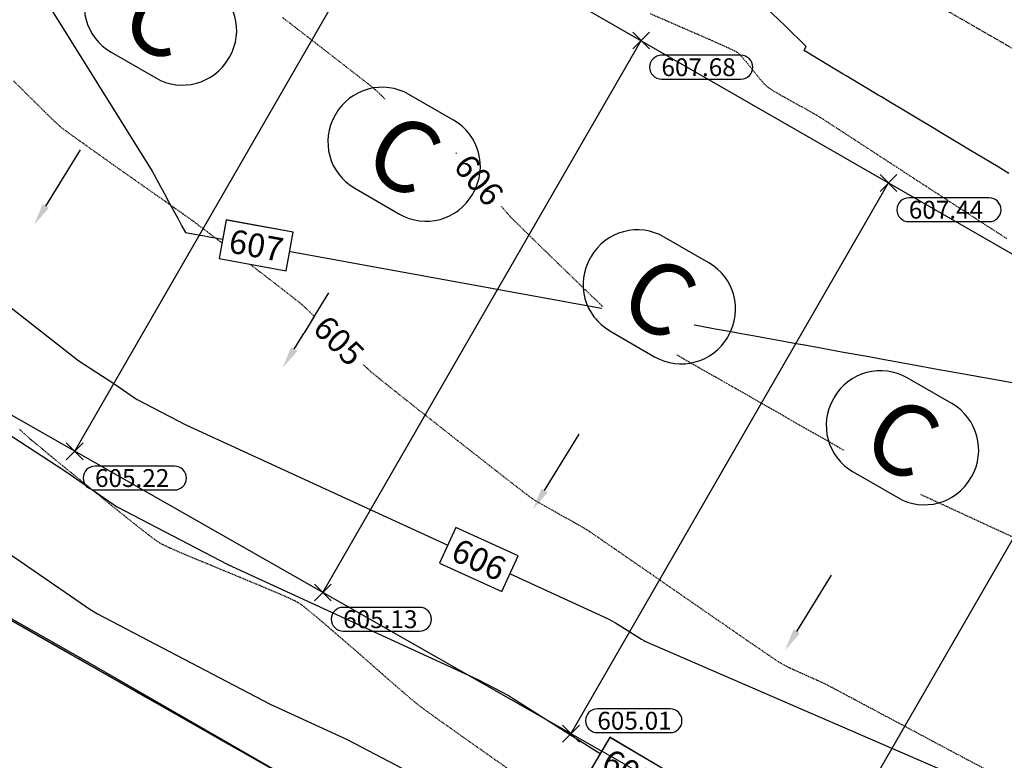
# Model space of a CAD drawing. Units: feet. Extents: x -10 to 2204435, y 0 to 13719714.
# Drawn here: x 2198471 to 2198637, y 13712613 to 13712738 of the extents above; entities that cross this region are included whole.
import ezdxf
from ezdxf import colors
from ezdxf.entities.mleader import LeaderData, LeaderLine
from ezdxf.math import Vec2, Vec3

# ---------------------------------------------------------------- set-up
doc = ezdxf.new("R2010")
doc.units = ezdxf.units.FT
doc.header["$MEASUREMENT"] = 0
doc.linetypes.add('CENTER2', pattern=[1.125, 0.75, -0.125, 0.125, -0.125])
doc.linetypes.add('HIDDEN2', pattern=[0.1875, 0.125, -0.0625])
for name, color, linetype in [('C-ESMT-TXT', 1, 'Continuous'), ('C-GA', 7, 'Continuous'), ('C-TOPO-FINISHED', 4, 'Continuous'), ('C-U01-BDY', 5, 'Continuous'), ('C-U01-LOTS', 2, 'Continuous'), ('C-U01-ROW', 3, 'Continuous'), ('C-U01-STR-CL', 1, 'CENTER2'), ('C-XREF', 7, 'Continuous'), ('V-BNDY-ADJ', 244, 'Continuous'), ('V-BNDY-ESMT', 244, 'HIDDEN2'), ('V-BNDY-SUBD', 244, 'Continuous'), ('V-P01-TOPO', 242, 'HIDDEN2'), ('V-POWR-TEXT', 244, 'Continuous'), ('V-POWR-TEXT @ 100', 244, 'Continuous'), ('V-POWR-TEXT @ 80', 244, 'Continuous'), ('V-SITE-FNC-WIRE', 244, 'CHAINLINK_FENCE')]:
    doc.layers.add(name, color=color, linetype=linetype)
doc.styles.add('CALIBRI', font='simplex.shx')
doc.styles.add('EG SPOT', font='simplex.shx', dxfattribs={"width": 0.9})
doc.styles.get("Standard").update_dxf_attribs({"font": 'calibri.ttf'})
doc.linetypes.add('CHAINLINK_FENCE', pattern='A,0.4,-0.1,["X",Standard,S=0.2,R=0,X=-0.1,Y=-0.1],-0.1,0.4', length=1)

# ---------------------------------------------------------------- blocks, each defined once
blk = doc.blocks.new('*U76')
at = {"layer": 'C-TOPO-FINISHED', "color": 2, "linetype": 'Continuous', "lineweight": -3, "char_height": 4, "attachment_point": 5, "style": 'CALIBRI', "bg_fill": 3, "box_fill_scale": 1.3125, "bg_fill_color": 256, "bg_fill_true_color": 13158600, "bg_fill_transparency": 0}
for s, insert, width, rotation in [('{\\fCalibri|b0|i0|c0|p34;607}', (2198511.1, 13712699.68, 607), 9.0496, 349.6995), ('{\\fCalibri|b0|i0|c0|p34;606}', (2198548.53, 13712646.84, 606), 9.0931, 335.3213), ('{\\fCalibri|b0|i0|c0|p34;605}', (2198573.76, 13712611.21, 605), 8.9719, 329.3633), ('{\\fCalibri|b0|i0|c0|p34;604}', (2198600, 13712574.16, 604), 9.1615, 328.757)]:
    blk.add_mtext(s, dxfattribs=dict(at, insert=insert, width=width, rotation=rotation))
at = {"layer": 'C-TOPO-FINISHED', "color": 2, "linetype": 'Continuous', "lineweight": -3}
for p, q in [((2198506.06, 13712703.96, 607), (2198504.88, 13712697.46, 607)), ((2198517.33, 13712701.91, 607), (2198506.06, 13712703.96, 607)), ((2198516.15, 13712695.41, 607), (2198517.33, 13712701.91, 607)), ((2198504.88, 13712697.46, 607), (2198516.15, 13712695.41, 607)), ((2198544.68, 13712652.24, 606), (2198541.92, 13712646.25, 606)), ((2198555.13, 13712647.44, 606), (2198544.68, 13712652.24, 606)), ((2198541.92, 13712646.25, 606), (2198552.37, 13712641.44, 606)), ((2198552.37, 13712641.44, 606), (2198555.13, 13712647.44, 606)), ((2198570.54, 13712616.95, 605), (2198567.18, 13712611.27, 605)), ((2198580.34, 13712611.15, 605), (2198570.54, 13712616.95, 605)), ((2198567.18, 13712611.27, 605), (2198576.97, 13712605.47, 605)), ((2198576.97, 13712605.47, 605), (2198580.34, 13712611.15, 605)), ((2198596.76, 13712579.98, 604), (2198593.34, 13712574.34, 604)), ((2198606.65, 13712573.98, 604), (2198596.76, 13712579.98, 604)), ((2198593.34, 13712574.34, 604), (2198603.23, 13712568.34, 604)), ((2198603.23, 13712568.34, 604), (2198606.65, 13712573.98, 604))]:
    blk.add_line(p, q, dxfattribs=at)
blk = doc.blocks.new('*U106')
at = {"layer": 'V-P01-TOPO', "color": 244, "linetype": 'Continuous', "lineweight": -3, "insert": (2198525.01, 13712683.66, 605), "char_height": 4, "width": 8.9719, "attachment_point": 5, "rotation": 315.291, "style": 'CALIBRI', "bg_fill": 3, "box_fill_scale": 1.3125, "bg_fill_color": 256, "bg_fill_true_color": 13158600, "bg_fill_transparency": 0}
blk.add_mtext('{\\fCalibri|b0|i0|c0|p34;605}', dxfattribs=at)
blk = doc.blocks.new('*U107')
at = {"layer": 'V-P01-TOPO', "color": 244, "linetype": 'Continuous', "lineweight": -3, "insert": (2198548.53, 13712710.69, 606), "char_height": 4, "width": 9.0931, "attachment_point": 5, "rotation": 310.2103, "style": 'CALIBRI', "bg_fill": 3, "box_fill_scale": 1.3125, "bg_fill_color": 256, "bg_fill_true_color": 13158600, "bg_fill_transparency": 0}
blk.add_mtext('{\\fCalibri|b0|i0|c0|p34;606}', dxfattribs=at)
blk = doc.blocks.new('*U395')
at = {"layer": 'C-GA', "color": 2, "linetype": 'Continuous', "lineweight": -3}
for p, q in [((2198479.17, 13712663.63, 605.22), (2198482, 13712666.46, 605.22)), ((2198479.17, 13712666.46, 605.22), (2198482, 13712663.63, 605.22))]:
    blk.add_line(p, q, dxfattribs=at)
at = {"layer": 'C-GA', "color": 1, "linetype": 'Continuous', "lineweight": -3}
for start, end in [(0, 90), (270, 0)]:
    blk.add_arc((2198497.37, 13712660.55, 605.22), 2, start, end, dxfattribs=at)
at = {"layer": 'C-GA', "color": 1, "linetype": 'Continuous', "lineweight": -3, "insert": (2198484, 13712662.05, 605.22), "char_height": 3, "width": 13.5051, "attachment_point": 1, "style": 'EG SPOT', "bg_fill": 3, "box_fill_scale": 1.166667, "bg_fill_color": 256, "bg_fill_true_color": 13158600, "bg_fill_transparency": 0}
blk.add_mtext('605.22', dxfattribs=at)
at = {"layer": 'C-GA', "color": 1, "linetype": 'Continuous', "lineweight": -3}
for p, q in [((2198497.37, 13712662.55, 605.22), (2198484, 13712662.55, 605.22)), ((2198484, 13712658.55, 605.22), (2198497.37, 13712658.55, 605.22))]:
    blk.add_line(p, q, dxfattribs=at)
for start, end in [(90, 180), (180, 270)]:
    blk.add_arc((2198484, 13712660.55, 605.22), 2, start, end, dxfattribs=at)
blk = doc.blocks.new('*U396')
at = {"layer": 'C-GA', "color": 2, "linetype": 'Continuous', "lineweight": -3}
for p, q in [((2198520.88, 13712639.88, 605.13), (2198523.71, 13712642.71, 605.13)), ((2198520.88, 13712642.71, 605.13), (2198523.71, 13712639.88, 605.13))]:
    blk.add_line(p, q, dxfattribs=at)
at = {"layer": 'C-GA', "color": 1, "linetype": 'Continuous', "lineweight": -3, "insert": (2198525.71, 13712638.3, 605.13), "char_height": 3, "width": 12.9857, "attachment_point": 1, "style": 'EG SPOT', "bg_fill": 3, "box_fill_scale": 1.166667, "bg_fill_color": 256, "bg_fill_true_color": 13158600, "bg_fill_transparency": 0}
blk.add_mtext('605.13', dxfattribs=at)
at = {"layer": 'C-GA', "color": 1, "linetype": 'Continuous', "lineweight": -3}
for p, q in [((2198538.57, 13712638.8, 605.13), (2198525.71, 13712638.8, 605.13)), ((2198525.71, 13712634.8, 605.13), (2198538.57, 13712634.8, 605.13))]:
    blk.add_line(p, q, dxfattribs=at)
for centre, start, end in [((2198525.71, 13712636.8, 605.13), 90, 180), ((2198538.57, 13712636.8, 605.13), 0, 90), ((2198525.71, 13712636.8, 605.13), 180, 270), ((2198538.57, 13712636.8, 605.13), 270, 0)]:
    blk.add_arc(centre, 2, start, end, dxfattribs=at)
blk = doc.blocks.new('*U397')
at = {"layer": 'C-GA', "color": 2, "linetype": 'Continuous', "lineweight": -3}
for p, q in [((2198562.6, 13712616.13, 605.01), (2198565.43, 13712618.96, 605.01)), ((2198562.6, 13712618.96, 605.01), (2198565.43, 13712616.13, 605.01))]:
    blk.add_line(p, q, dxfattribs=at)
at = {"layer": 'C-GA', "color": 1, "linetype": 'Continuous', "lineweight": -3, "insert": (2198568.45, 13712621.23, 605.01), "char_height": 3, "width": 12.3364, "attachment_point": 1, "style": 'EG SPOT', "bg_fill": 3, "box_fill_scale": 1.166667, "bg_fill_color": 256, "bg_fill_true_color": 13158600, "bg_fill_transparency": 0}
blk.add_mtext('605.01', dxfattribs=at)
at = {"layer": 'C-GA', "color": 1, "linetype": 'Continuous', "lineweight": -3}
for p, q in [((2198580.67, 13712621.73, 605.01), (2198568.45, 13712621.73, 605.01)), ((2198568.45, 13712617.73, 605.01), (2198580.67, 13712617.73, 605.01))]:
    blk.add_line(p, q, dxfattribs=at)
for centre, start, end in [((2198568.45, 13712619.73, 605.01), 90, 180), ((2198580.67, 13712619.73, 605.01), 0, 90), ((2198568.45, 13712619.73, 605.01), 180, 270), ((2198580.67, 13712619.73, 605.01), 270, 0)]:
    blk.add_arc(centre, 2, start, end, dxfattribs=at)
blk = doc.blocks.new('*U405')
at = {"layer": 'C-GA', "color": 2, "linetype": 'Continuous', "lineweight": -3}
for p, q in [((2198615.98, 13712708.77, 607.44), (2198618.81, 13712711.6, 607.44)), ((2198615.98, 13712711.6, 607.44), (2198618.81, 13712708.77, 607.44))]:
    blk.add_line(p, q, dxfattribs=at)
at = {"layer": 'C-GA', "color": 1, "linetype": 'Continuous', "lineweight": -3}
for start, end in [(0, 90), (270, 0)]:
    blk.add_arc((2198634.31, 13712705.68, 607.44), 2, start, end, dxfattribs=at)
at = {"layer": 'C-GA', "color": 1, "linetype": 'Continuous', "lineweight": -3, "insert": (2198620.81, 13712707.18, 607.44), "char_height": 3, "width": 13.635, "attachment_point": 1, "style": 'EG SPOT', "bg_fill": 3, "box_fill_scale": 1.166667, "bg_fill_color": 256, "bg_fill_true_color": 13158600, "bg_fill_transparency": 0}
blk.add_mtext('607.44', dxfattribs=at)
at = {"layer": 'C-GA', "color": 1, "linetype": 'Continuous', "lineweight": -3}
for p, q in [((2198634.31, 13712707.68, 607.44), (2198620.81, 13712707.68, 607.44)), ((2198620.81, 13712703.68, 607.44), (2198634.31, 13712703.68, 607.44))]:
    blk.add_line(p, q, dxfattribs=at)
for start, end in [(90, 180), (180, 270)]:
    blk.add_arc((2198620.81, 13712705.68, 607.44), 2, start, end, dxfattribs=at)
blk = doc.blocks.new('*U406')
at = {"layer": 'C-GA', "color": 2, "linetype": 'Continuous', "lineweight": -3}
for p, q in [((2198574.4, 13712732.73, 607.68), (2198577.22, 13712735.56, 607.68)), ((2198574.4, 13712735.56, 607.68), (2198577.22, 13712732.73, 607.68))]:
    blk.add_line(p, q, dxfattribs=at)
at = {"layer": 'C-GA', "color": 1, "linetype": 'Continuous', "lineweight": -3}
for start, end in [(0, 90), (270, 0)]:
    blk.add_arc((2198592.59, 13712729.65, 607.68), 2, start, end, dxfattribs=at)
at = {"layer": 'C-GA', "color": 1, "linetype": 'Continuous', "lineweight": -3, "insert": (2198579.22, 13712731.15, 607.68), "char_height": 3, "width": 13.5051, "attachment_point": 1, "style": 'EG SPOT', "bg_fill": 3, "box_fill_scale": 1.166667, "bg_fill_color": 256, "bg_fill_true_color": 13158600, "bg_fill_transparency": 0}
blk.add_mtext('607.68', dxfattribs=at)
at = {"layer": 'C-GA', "color": 1, "linetype": 'Continuous', "lineweight": -3}
for p, q in [((2198592.59, 13712731.65, 607.68), (2198579.22, 13712731.65, 607.68)), ((2198579.22, 13712727.65, 607.68), (2198592.59, 13712727.65, 607.68))]:
    blk.add_line(p, q, dxfattribs=at)
for start, end in [(90, 180), (180, 270)]:
    blk.add_arc((2198579.22, 13712729.65, 607.68), 2, start, end, dxfattribs=at)
blk = doc.blocks.new('Flow Arrow')
at = {"layer": 'C-XREF', "linetype": 'ByBlock', "lineweight": -2}
blk.add_lwpolyline([(-3.79, 0), (-15, 0)], dxfattribs=at)
at = {"layer": 'C-XREF'}
blk.add_solid([(-3.79, 0.63), (0, 0), (-3.79, -0.63)], dxfattribs=at)
blk = doc.blocks.new('*U472')
at = {"layer": 'V-POWR-TEXT @ 100'}
ml = blk.add_multileader_mtext('Standard', dxfattribs=at)
ml.set_content('LP', color=256)
ml.set_leader_properties()
ml.build(insert=Vec2(0, 0))
ml.multileader.update_dxf_attribs({"dogleg_length": 0.1, "arrow_head_size": 9, "scale": 100})
ctx = ml.context
ctx.base_point, ctx.scale, ctx.char_height, ctx.arrow_head_size, ctx.landing_gap_size, ctx.plane_origin = Vec3(2198373.11, 13713319.9, 612.83), 100, 6, 9, 3.75, Vec3(2198367.91, 13713315.69, 612.83)
notes = []
notes.append((ctx, [(0, (0, 0, 0), (0, 0), (1, 0), 1, [])]))
ctx.mtext.insert, ctx.mtext.width, ctx.mtext.flow_direction = Vec3(2198376.86, 13713322.91, 612.83), 8.8571, 5
at = {"layer": 'V-POWR-TEXT @ 80'}
ml = blk.add_multileader_mtext('Standard', dxfattribs=at)
ml.set_content('LP', color=256)
ml.set_leader_properties()
ml.build(insert=Vec2(0, 0))
ml.multileader.update_dxf_attribs({"dogleg_length": 0.1, "arrow_head_size": 7.2, "scale": 80})
ctx = ml.context
ctx.base_point, ctx.scale, ctx.char_height, ctx.arrow_head_size, ctx.landing_gap_size, ctx.plane_origin = Vec3(2198373.11, 13713319.9, 612.83), 80, 4.8, 7.2, 3, Vec3(2198367.91, 13713315.69, 612.83)
notes.append((ctx, [(0, (0, 0, 0), (0, 0), (1, 0), 1, [])]))
ctx.mtext.insert, ctx.mtext.width, ctx.mtext.flow_direction = Vec3(2198376.11, 13713322.31, 612.83), 7.0857, 5
for ctx, leaders in notes:
    for number, flags, end, landing, length, lines in leaders:
        leader = LeaderData()
        leader.index, (leader.has_last_leader_line, leader.has_dogleg_vector, leader.attachment_direction) = number, flags
        leader.last_leader_point, leader.dogleg_vector, leader.dogleg_length = Vec3(end), Vec3(landing), length
        for number, points, colour, breaks in lines:
            line = LeaderLine()
            line.index, line.vertices, line.color, line.breaks = number, Vec3.list(points), colors.encode_raw_color(colour), breaks
            leader.lines.append(line)
        ctx.leaders.append(leader)
blk = doc.blocks.new('*U571')
at = {"layer": 'V-POWR-TEXT @ 100'}
ml = blk.add_multileader_mtext('Standard', dxfattribs=at)
ml.set_content('LP', color=256)
ml.set_leader_properties()
ml.build(insert=Vec2(0, 0))
ml.multileader.update_dxf_attribs({"dogleg_length": 0.1, "arrow_head_size": 9, "scale": 100})
ctx = ml.context
ctx.base_point, ctx.scale, ctx.char_height, ctx.arrow_head_size, ctx.landing_gap_size, ctx.plane_origin = Vec3(2198373.11, 13713319.9, 612.83), 100, 6, 9, 3.75, Vec3(2198367.91, 13713315.69, 612.83)
notes = []
notes.append((ctx, [(0, (0, 0, 0), (0, 0), (1, 0), 1, [])]))
ctx.mtext.insert, ctx.mtext.width, ctx.mtext.flow_direction = Vec3(2198376.86, 13713322.91, 612.83), 8.8571, 5
at = {"layer": 'V-POWR-TEXT @ 80'}
ml = blk.add_multileader_mtext('Standard', dxfattribs=at)
ml.set_content('LP', color=256)
ml.set_leader_properties()
ml.build(insert=Vec2(0, 0))
ml.multileader.update_dxf_attribs({"dogleg_length": 0.1, "arrow_head_size": 7.2, "scale": 80})
ctx = ml.context
ctx.base_point, ctx.scale, ctx.char_height, ctx.arrow_head_size, ctx.landing_gap_size, ctx.plane_origin = Vec3(2198373.11, 13713319.9, 612.83), 80, 4.8, 7.2, 3, Vec3(2198367.91, 13713315.69, 612.83)
notes.append((ctx, [(0, (0, 0, 0), (0, 0), (1, 0), 1, [])]))
ctx.mtext.insert, ctx.mtext.width, ctx.mtext.flow_direction = Vec3(2198376.11, 13713322.31, 612.83), 7.0857, 5
for ctx, leaders in notes:
    for number, flags, end, landing, length, lines in leaders:
        leader = LeaderData()
        leader.index, (leader.has_last_leader_line, leader.has_dogleg_vector, leader.attachment_direction) = number, flags
        leader.last_leader_point, leader.dogleg_vector, leader.dogleg_length = Vec3(end), Vec3(landing), length
        for number, points, colour, breaks in lines:
            line = LeaderLine()
            line.index, line.vertices, line.color, line.breaks = number, Vec3.list(points), colors.encode_raw_color(colour), breaks
            leader.lines.append(line)
        ctx.leaders.append(leader)

msp = doc.modelspace()

# ---------------------------------------------------------------- linework, layer by layer
at = {"layer": 'C-TOPO-FINISHED', "color": 4, "linetype": 'Continuous', "lineweight": -3}
for points, elevation in [([(2198461.3, 13712763.95), (2198493.6, 13712712.18), (2198494.67, 13712710.21), (2198495.62, 13712708.45), (2198496.48, 13712706.86), (2198497.26, 13712705.43), (2198497.96, 13712704.13), (2198498.61, 13712702.94), (2198499.2, 13712701.85), (2198500.13, 13712701.68), (2198500.22, 13712701.66), (2198501.1, 13712701.5), (2198501.55, 13712701.42), (2198502.11, 13712701.32), (2198503.17, 13712701.13), (2198504.28, 13712700.93), (2198505.44, 13712700.71), (2198506.66, 13712700.49), (2198507.94, 13712700.26), (2198509.28, 13712700.02), (2198510.7, 13712699.76), (2198512.19, 13712699.49), (2198513.77, 13712699.2), (2198576.23, 13712687.85), (2198578.46, 13712687.44), (2198580.77, 13712687.02), (2198583.18, 13712686.59), (2198585.67, 13712686.13), (2198588.27, 13712685.66), (2198590.97, 13712685.17), (2198592.36, 13712684.92), (2198594.95, 13712684.45), (2198596.72, 13712684.12), (2198599.78, 13712683.57), (2198601.84, 13712683.19), (2198602.98, 13712682.99), (2198606.32, 13712682.38), (2198609.82, 13712681.74), (2198613.48, 13712681.08), (2198617.33, 13712680.38), (2198621.36, 13712679.65), (2198625.6, 13712678.88), (2198630.06, 13712678.07), (2198634.77, 13712677.21), (2198639.73, 13712676.31)], 607), ([(2198332.56, 13712749.14), (2198369.73, 13712718.22), (2198369.79, 13712718.19), (2198369.89, 13712718.12), (2198383.58, 13712712.4), (2198383.65, 13712712.37), (2198384.08, 13712712.07), (2198393.19, 13712705.66), (2198401.34, 13712698.95), (2198401.41, 13712698.9), (2198402.62, 13712697.93), (2198432.43, 13712674.16), (2198448.54, 13712661.54), (2198448.6, 13712661.49), (2198449.41, 13712660.89), (2198470.35, 13712647.29), (2198483.32, 13712638.37), (2198483.4, 13712638.32), (2198484.4, 13712637.69), (2198513.42, 13712622.5), (2198526.38, 13712616.55), (2198535.7, 13712611.67)], 604), ([(2198637.65, 13712711.77), (2198635.81, 13712712.88), (2198633.36, 13712714.34), (2198631.17, 13712715.66), (2198629.07, 13712716.92), (2198626.53, 13712718.44), (2198624.78, 13712719.49), (2198621.9, 13712721.22), (2198620.49, 13712722.06), (2198617.26, 13712724), (2198616.21, 13712724.64), (2198615.64, 13712724.97), (2198613.63, 13712726.18), (2198610.25, 13712728.21), (2198609.77, 13712728.5), (2198607.8, 13712729.68), (2198607.63, 13712729.78), (2198603.36, 13712732.35), (2198603.34, 13712732.36), (2198603.17, 13712732.46), (2198603.19, 13712732.49), (2198603.57, 13712733.15), (2198600.01, 13712736.59), (2198596.8, 13712739.69)], 607), ([(2198410.58, 13712735.63), (2198481.03, 13712680.44), (2198481.05, 13712680.43), (2198481.28, 13712680.26), (2198487.16, 13712676.45), (2198490.79, 13712673.94), (2198490.82, 13712673.93), (2198491.1, 13712673.75), (2198499.24, 13712669.49), (2198570.29, 13712636.84), (2198571.51, 13712636.2), (2198571.52, 13712636.2), (2198571.67, 13712636.1), (2198573.89, 13712634.69), (2198575.85, 13712633.45), (2198576.28, 13712633.2), (2198576.41, 13712633.12), (2198630.75, 13712609.57)], 606), ([(2198465.34, 13712670.58), (2198478.76, 13712661.87), (2198487.06, 13712656.16), (2198487.11, 13712656.12), (2198487.75, 13712655.72), (2198506.33, 13712645.99), (2198548.33, 13712626.69), (2198553.61, 13712623.94), (2198553.65, 13712623.91), (2198554.29, 13712623.47), (2198563.92, 13712617.38), (2198572.4, 13712612.02)], 605)]:
    msp.add_lwpolyline(points, dxfattribs=dict(at, elevation=elevation))
at = {"layer": 'V-P01-TOPO', "color": 242, "linetype": 'HIDDEN2', "lineweight": -3}
for points, elevation in [([(2198577.35, 13712738.66), (2198580.16, 13712737.44), (2198582.79, 13712736.29), (2198585.21, 13712735.24), (2198587.36, 13712734.3), (2198589.16, 13712733.5), (2198590.57, 13712732.86), (2198591.52, 13712732.41), (2198591.97, 13712732.17), (2198592.44, 13712731.73), (2198593.04, 13712731.06), (2198593.73, 13712730.23), (2198594.46, 13712729.32), (2198595.19, 13712728.4), (2198595.87, 13712727.56), (2198596.47, 13712726.87), (2198596.94, 13712726.42), (2198597.45, 13712726.05), (2198598.25, 13712725.56), (2198599.26, 13712724.97), (2198600.4, 13712724.33), (2198601.6, 13712723.66), (2198602.77, 13712723.02), (2198603.84, 13712722.43), (2198604.73, 13712721.93), (2198605.36, 13712721.56), (2198605.85, 13712721.25), (2198606.8, 13712720.64), (2198608.16, 13712719.76), (2198609.87, 13712718.64), (2198611.88, 13712717.33), (2198614.12, 13712715.87), (2198616.55, 13712714.29), (2198619.11, 13712712.62), (2198621.73, 13712710.91), (2198624.37, 13712709.2), (2198626.96, 13712707.51), (2198629.46, 13712705.89), (2198631.79, 13712704.37), (2198633.92, 13712702.99), (2198635.78, 13712701.8), (2198637.31, 13712700.81)], 607), ([(2198515.51, 13712738.02), (2198518.06, 13712736.05), (2198520.53, 13712734.14), (2198522.86, 13712732.33), (2198525, 13712730.67), (2198526.89, 13712729.2), (2198528.49, 13712727.95), (2198529.74, 13712726.98), (2198530.6, 13712726.31), (2198531, 13712725.98), (2198531.47, 13712725.55), (2198532.12, 13712724.92), (2198532.88, 13712724.16), (2198533.69, 13712723.35), (2198534.5, 13712722.55), (2198535.25, 13712721.84), (2198535.87, 13712721.27), (2198536.3, 13712720.92), (2198536.76, 13712720.67), (2198537.41, 13712720.37), (2198538.2, 13712720.04), (2198539.06, 13712719.7), (2198539.92, 13712719.35), (2198540.7, 13712719.02), (2198541.35, 13712718.72), (2198541.79, 13712718.46), (2198542.17, 13712718.09), (2198542.85, 13712717.33), (2198543.78, 13712716.27), (2198544.9, 13712714.97), (2198546.15, 13712713.5), (2198547.48, 13712711.94), (2198548.82, 13712710.35), (2198550.11, 13712708.82), (2198551.31, 13712707.41), (2198552.34, 13712706.2), (2198553.16, 13712705.25), (2198553.71, 13712704.64), (2198554.22, 13712704.12), (2198555.04, 13712703.3), (2198556.12, 13712702.23), (2198557.4, 13712700.97), (2198558.83, 13712699.57), (2198560.36, 13712698.08), (2198561.93, 13712696.56), (2198563.49, 13712695.05), (2198564.98, 13712693.6), (2198566.35, 13712692.28), (2198567.54, 13712691.13), (2198568.51, 13712690.21), (2198569.19, 13712689.56), (2198569.53, 13712689.24), (2198569.95, 13712688.88), (2198570.55, 13712688.39), (2198571.26, 13712687.82), (2198572.01, 13712687.23), (2198572.73, 13712686.67), (2198573.35, 13712686.21), (2198573.8, 13712685.88), (2198574.2, 13712685.64), (2198575.14, 13712685.1), (2198576.53, 13712684.29), (2198578.33, 13712683.26), (2198580.46, 13712682.04), (2198582.87, 13712680.66), (2198585.5, 13712679.15), (2198588.29, 13712677.56), (2198591.17, 13712675.92), (2198594.08, 13712674.26), (2198596.96, 13712672.61), (2198599.75, 13712671.02), (2198602.39, 13712669.51), (2198604.81, 13712668.13), (2198606.96, 13712666.9), (2198608.77, 13712665.86), (2198610.19, 13712665.05), (2198611.14, 13712664.5), (2198611.57, 13712664.24), (2198612.04, 13712663.93), (2198612.67, 13712663.49), (2198613.42, 13712662.96), (2198614.22, 13712662.4), (2198615.02, 13712661.83), (2198615.77, 13712661.31), (2198616.41, 13712660.88), (2198616.89, 13712660.58), (2198617.36, 13712660.35), (2198618.43, 13712659.84), (2198620.03, 13712659.1), (2198622.07, 13712658.14), (2198624.5, 13712657.02), (2198627.25, 13712655.75), (2198630.23, 13712654.37), (2198633.39, 13712652.91), (2198636.64, 13712651.41), (2198639.93, 13712649.89)], 606), ([(2198470.31, 13712727.34), (2198471.75, 13712725.91), (2198473.16, 13712724.51), (2198474.49, 13712723.18), (2198475.71, 13712721.98), (2198476.76, 13712720.96), (2198477.59, 13712720.17), (2198478.16, 13712719.66), (2198478.73, 13712719.21), (2198479.69, 13712718.5), (2198480.98, 13712717.58), (2198482.53, 13712716.47), (2198484.28, 13712715.22), (2198486.19, 13712713.86), (2198488.19, 13712712.45), (2198490.22, 13712711.02), (2198492.22, 13712709.61), (2198494.14, 13712708.26), (2198495.92, 13712707.01), (2198497.49, 13712705.9), (2198498.81, 13712704.97), (2198499.81, 13712704.26), (2198500.43, 13712703.81), (2198501.05, 13712703.34), (2198502.01, 13712702.62), (2198503.24, 13712701.69), (2198504.69, 13712700.59), (2198506.3, 13712699.37), (2198508.01, 13712698.06), (2198509.78, 13712696.71), (2198511.54, 13712695.37), (2198513.23, 13712694.07), (2198514.81, 13712692.85), (2198516.21, 13712691.77), (2198517.38, 13712690.85), (2198518.26, 13712690.15), (2198518.79, 13712689.71), (2198519.33, 13712689.22), (2198520.1, 13712688.49), (2198521.06, 13712687.56), (2198522.15, 13712686.49), (2198523.34, 13712685.31), (2198524.58, 13712684.09), (2198525.81, 13712682.87), (2198527, 13712681.69), (2198528.09, 13712680.62), (2198529.05, 13712679.69), (2198529.82, 13712678.95), (2198530.35, 13712678.46), (2198530.86, 13712678.04), (2198531.78, 13712677.29), (2198533.05, 13712676.27), (2198534.63, 13712675.02), (2198536.44, 13712673.57), (2198538.46, 13712671.98), (2198540.6, 13712670.28), (2198542.83, 13712668.53), (2198545.08, 13712666.75), (2198547.3, 13712665.01), (2198549.44, 13712663.33), (2198551.44, 13712661.76), (2198553.25, 13712660.35), (2198554.81, 13712659.15), (2198556.06, 13712658.18), (2198556.95, 13712657.5), (2198557.43, 13712657.15), (2198558, 13712656.79), (2198558.81, 13712656.31), (2198559.79, 13712655.75), (2198560.89, 13712655.13), (2198562.05, 13712654.48), (2198563.21, 13712653.83), (2198564.32, 13712653.21), (2198565.31, 13712652.65), (2198566.12, 13712652.19), (2198566.7, 13712651.84), (2198567.2, 13712651.51), (2198568.17, 13712650.85), (2198569.54, 13712649.9), (2198571.27, 13712648.71), (2198573.29, 13712647.31), (2198575.55, 13712645.75), (2198577.98, 13712644.07), (2198580.52, 13712642.31), (2198583.12, 13712640.51), (2198585.72, 13712638.71), (2198588.26, 13712636.95), (2198590.68, 13712635.28), (2198592.92, 13712633.73), (2198594.92, 13712632.36), (2198596.63, 13712631.19), (2198597.98, 13712630.26), (2198598.92, 13712629.63), (2198599.38, 13712629.34), (2198599.92, 13712629.05), (2198600.67, 13712628.69), (2198601.56, 13712628.28), (2198602.54, 13712627.83), (2198603.56, 13712627.38), (2198604.54, 13712626.94), (2198605.44, 13712626.53), (2198606.2, 13712626.19), (2198606.75, 13712625.93), (2198607.25, 13712625.66), (2198608.3, 13712625.11), (2198609.81, 13712624.31), (2198611.73, 13712623.28), (2198613.99, 13712622.08), (2198616.52, 13712620.73), (2198619.25, 13712619.28), (2198622.11, 13712617.75), (2198625.05, 13712616.18), (2198628, 13712614.61), (2198630.87, 13712613.08), (2198633.62, 13712611.62)], 605), ([(2198471.3, 13712668.74), (2198472.24, 13712667.89), (2198472.85, 13712667.34), (2198473.07, 13712667.14), (2198473.12, 13712667.1), (2198473.37, 13712666.89), (2198474.07, 13712666.31), (2198475.16, 13712665.42), (2198476.57, 13712664.25), (2198478.24, 13712662.88), (2198480.11, 13712661.36), (2198482.1, 13712659.73), (2198484.16, 13712658.06), (2198486.21, 13712656.39), (2198488.2, 13712654.79), (2198490.05, 13712653.31), (2198491.71, 13712652), (2198493.1, 13712650.92), (2198494.17, 13712650.12), (2198494.84, 13712649.66), (2198495.51, 13712649.31), (2198496.56, 13712648.82), (2198497.93, 13712648.22), (2198499.57, 13712647.52), (2198501.41, 13712646.75), (2198503.4, 13712645.93), (2198505.47, 13712645.07), (2198507.58, 13712644.2), (2198509.65, 13712643.34), (2198511.64, 13712642.52), (2198513.48, 13712641.74), (2198515.11, 13712641.04), (2198516.48, 13712640.43), (2198517.52, 13712639.94), (2198518.18, 13712639.59), (2198518.81, 13712639.14), (2198519.74, 13712638.41), (2198520.94, 13712637.42), (2198522.35, 13712636.23), (2198523.92, 13712634.88), (2198525.62, 13712633.42), (2198527.39, 13712631.88), (2198529.18, 13712630.32), (2198530.94, 13712628.78), (2198532.63, 13712627.3), (2198534.2, 13712625.93), (2198535.6, 13712624.71), (2198536.78, 13712623.69), (2198537.7, 13712622.91), (2198538.31, 13712622.41), (2198538.93, 13712621.94), (2198539.96, 13712621.2), (2198541.32, 13712620.22), (2198542.97, 13712619.05), (2198544.83, 13712617.73), (2198546.85, 13712616.3), (2198548.96, 13712614.81), (2198551.11, 13712613.29), (2198553.23, 13712611.8)], 604)]:
    msp.add_lwpolyline(points, dxfattribs=dict(at, elevation=elevation))

# ---------------------------------------------------------------- next in the draw order: leaders
at = {"layer": 'C-ESMT-TXT'}
ml = msp.add_multileader_mtext('Standard', dxfattribs=at)
ml.set_content('VARIABLE WIDTH DRAINAGE, SANITARY SEWER, WATER, E.G.T.CATV & ACCESS EASEMENT TO EXPIRE UPON INCORPORATION INTO PLATTED PRIVATE STREET ', color=256, style='CALIBRI')
ml.set_leader_properties()
ml.build(insert=Vec2(0, 0))
ml.multileader.update_dxf_attribs({"text_left_attachment_type": 2, "text_right_attachment_type": 2, "dogleg_length": 0.04, "scale": 100})
ctx = ml.context
ctx.base_point, ctx.scale, ctx.landing_gap_size, ctx.plane_origin, ctx.plane_x_axis, ctx.plane_y_axis = Vec3(2199276.82, 13712845.36), 100, 5, Vec3(2199253.65, 13712794.82), Vec3(0.866424, -0.49931), Vec3(0.49931, 0.866424)
ctx.left_attachment, ctx.right_attachment, ctx.text_align_type = 2, 2, 1
notes = []
notes.append((ctx, [(1, (1, 1, 0), (2199273.35, 13712847.36), (0.866424, -0.49931), 4, [(0, [(2199247.49, 13712930.07), (2199269.96, 13712885.38)], 0, [])])]))
ctx.mtext.insert, ctx.mtext.text_direction, ctx.mtext.rotation, ctx.mtext.width, ctx.mtext.alignment, ctx.mtext.flow_direction = Vec3(2199332.87, 13712830.76), Vec3(0.866424, -0.49931), 5.760384, 102.0123, 2, 5
ctx.mtext.has_bg_fill, ctx.mtext.bg_color, ctx.mtext.bg_scale_factor, ctx.mtext.bg_transparency, ctx.mtext.use_window_bg_color = 1, -1027028792, 1.5, 0, 1
for ctx, leaders in notes:
    for number, flags, end, landing, length, lines in leaders:
        leader = LeaderData()
        leader.index, (leader.has_last_leader_line, leader.has_dogleg_vector, leader.attachment_direction) = number, flags
        leader.last_leader_point, leader.dogleg_vector, leader.dogleg_length = Vec3(end), Vec3(landing), length
        for number, points, colour, breaks in lines:
            line = LeaderLine()
            line.index, line.vertices, line.color, line.breaks = number, Vec3.list(points), colors.encode_raw_color(colour), breaks
            leader.lines.append(line)
        ctx.leaders.append(leader)

# ---------------------------------------------------------------- next in the draw order: leaders
ml = msp.add_multileader_mtext('Standard', dxfattribs=at)
ml.set_content('VARIABLE WIDTH DRAINAGE, SANITARY SEWER, WATER, E.G.T.CATV & ACCESS EASEMENT TO EXPIRE UPON INCORPORATION INTO PLATTED PRIVATE STREET ', color=256, style='CALIBRI')
ml.set_leader_properties()
ml.build(insert=Vec2(0, 0))
ml.multileader.update_dxf_attribs({"text_left_attachment_type": 2, "text_right_attachment_type": 2, "dogleg_length": 0.04, "scale": 100})
ctx = ml.context
ctx.base_point, ctx.scale, ctx.landing_gap_size, ctx.plane_origin, ctx.plane_x_axis, ctx.plane_y_axis = Vec3(2199187.9, 13712758.66), 100, 5, Vec3(2199164.72, 13712708.12), Vec3(0.866424, -0.49931), Vec3(0.49931, 0.866424)
ctx.left_attachment, ctx.right_attachment, ctx.text_align_type = 2, 2, 1
notes = []
notes.append((ctx, [(1, (1, 1, 0), (2199184.43, 13712760.66), (0.866424, -0.49931), 4, [(0, [(2199128.72, 13712812.86), (2199176.75, 13712796.07)], 0, [])])]))
ctx.mtext.insert, ctx.mtext.text_direction, ctx.mtext.rotation, ctx.mtext.width, ctx.mtext.alignment, ctx.mtext.flow_direction = Vec3(2199243.95, 13712744.06), Vec3(0.866424, -0.49931), 5.760384, 102.0123, 2, 5
ctx.mtext.has_bg_fill, ctx.mtext.bg_color, ctx.mtext.bg_scale_factor, ctx.mtext.bg_transparency, ctx.mtext.use_window_bg_color = 1, -1027028792, 1.5, 0, 1
for ctx, leaders in notes:
    for number, flags, end, landing, length, lines in leaders:
        leader = LeaderData()
        leader.index, (leader.has_last_leader_line, leader.has_dogleg_vector, leader.attachment_direction) = number, flags
        leader.last_leader_point, leader.dogleg_vector, leader.dogleg_length = Vec3(end), Vec3(landing), length
        for number, points, colour, breaks in lines:
            line = LeaderLine()
            line.index, line.vertices, line.color, line.breaks = number, Vec3.list(points), colors.encode_raw_color(colour), breaks
            leader.lines.append(line)
        ctx.leaders.append(leader)

# ---------------------------------------------------------------- next in the draw order: leaders
ml = msp.add_multileader_mtext('Standard', dxfattribs=at)
ml.set_content('VARIABLE WIDTH DRAINAGE, SANITARY SEWER, WATER, E.G.T.CATV & ACCESS EASEMENT TO EXPIRE UPON INCORPORATION INTO PLATTED PRIVATE STREET ', color=256, style='CALIBRI')
ml.set_leader_properties()
ml.build(insert=Vec2(0, 0))
ml.multileader.update_dxf_attribs({"text_left_attachment_type": 2, "text_right_attachment_type": 2, "dogleg_length": 0.04, "scale": 100})
ctx = ml.context
ctx.base_point, ctx.scale, ctx.landing_gap_size, ctx.plane_origin, ctx.plane_x_axis, ctx.plane_y_axis = Vec3(2199077.84, 13712541.31), 100, 5, Vec3(2199054.67, 13712490.76), Vec3(0.866424, -0.49931), Vec3(0.49931, 0.866424)
ctx.left_attachment, ctx.right_attachment, ctx.text_align_type = 2, 2, 1
notes = []
notes.append((ctx, [(1, (1, 1, 0), (2199074.37, 13712543.31), (0.866424, -0.49931), 4, [(0, [(2199018.54, 13712484.78), (2199044.82, 13712527.34)], 0, [])])]))
ctx.mtext.insert, ctx.mtext.text_direction, ctx.mtext.rotation, ctx.mtext.width, ctx.mtext.alignment, ctx.mtext.flow_direction = Vec3(2199133.89, 13712526.7), Vec3(0.866424, -0.49931), 5.760384, 102.0123, 2, 5
ctx.mtext.has_bg_fill, ctx.mtext.bg_color, ctx.mtext.bg_scale_factor, ctx.mtext.bg_transparency, ctx.mtext.use_window_bg_color = 1, -1027028792, 1.5, 0, 1
for ctx, leaders in notes:
    for number, flags, end, landing, length, lines in leaders:
        leader = LeaderData()
        leader.index, (leader.has_last_leader_line, leader.has_dogleg_vector, leader.attachment_direction) = number, flags
        leader.last_leader_point, leader.dogleg_vector, leader.dogleg_length = Vec3(end), Vec3(landing), length
        for number, points, colour, breaks in lines:
            line = LeaderLine()
            line.index, line.vertices, line.color, line.breaks = number, Vec3.list(points), colors.encode_raw_color(colour), breaks
            leader.lines.append(line)
        ctx.leaders.append(leader)

# ---------------------------------------------------------------- next in the draw order: block references
at = {"layer": 'C-GA', "color": 7, "linetype": 'Continuous', "lineweight": -3}
for name in ['*U406', '*U405', '*U76', '*U395']:
    msp.add_blockref(name, (0, 0), dxfattribs=at)
at = {"layer": 'C-U01-BDY', "color": 5, "linetype": 'Continuous', "lineweight": -3, "xscale": 0.9895833347157655, "yscale": 0.9895833347157655, "zscale": 0.9895833347157655, "rotation": 238.3713733622411}
msp.add_blockref('Flow Arrow', (2198473.76, 13712703.11), dxfattribs=at)

# ---------------------------------------------------------------- next in the draw order: linework, layer by layer
at = {"layer": 'C-U01-LOTS'}
msp.add_line((2198605.72, 13712593.79), (2198658.99, 13712686.21), dxfattribs=at)

# ---------------------------------------------------------------- next in the draw order: block references
at = {"layer": 'C-GA', "color": 7, "linetype": 'Continuous', "lineweight": -3}
for name in ['*U107', '*U106', '*U396', '*U397']:
    msp.add_blockref(name, (0, 0), dxfattribs=at)
at = {"layer": 'C-U01-BDY', "color": 5, "linetype": 'Continuous', "lineweight": -3, "xscale": 0.9895833347157655, "yscale": 0.9895833347157655, "zscale": 0.9895833347157655, "rotation": 238.3713733622411}
for p in [(2198557.62, 13712655.27), (2198600, 13712631.57)]:
    msp.add_blockref('Flow Arrow', p, dxfattribs=at)

# ---------------------------------------------------------------- next in the draw order: linework, layer by layer
at = {"layer": 'C-U01-BDY'}
msp.add_line((2200156.25, 13711676.43), (2198163.85, 13712810.88), dxfattribs=at)
at = {"layer": 'C-U01-LOTS'}
for p, q in [((2198695.89, 13712542.47), (2198313.74, 13712760.06)), ((2198480.59, 13712665.05), (2198534.22, 13712758.12)), ((2198522.3, 13712641.3), (2198575.81, 13712734.15)), ((2198564.01, 13712617.54), (2198617.4, 13712710.18))]:
    msp.add_line(p, q, dxfattribs=at)
at = {"layer": 'C-U01-ROW'}
msp.add_line((2198740.21, 13712639.4), (2198391.47, 13712840.38), dxfattribs=at)
at = {"layer": 'C-U01-STR-CL'}
msp.add_line((2198899.02, 13712582.51), (2198365.3, 13712890.09), dxfattribs=at)
at = {"layer": 'V-BNDY-ADJ'}
msp.add_lwpolyline([(2200173.5, 13711666.62), (2198175.33, 13712804.35), (2198133.62, 13712731.61), (2198129.67, 13712721.62), (2198127.52, 13712711.09), (2198127.22, 13712700.36), (2198128.78, 13712689.73), (2198131, 13712682.5), (2198134.16, 13712675.63), (2198138.19, 13712669.24), (2198141.99, 13712665.34), (2198146.22, 13712661.92), (2198157.4, 13712654.57), (2198301.73, 13712567.73), (2198238.06, 13712445.82), (2198654.77, 13712057.22), (2198952.2, 13711877.97), (2198740.41, 13711521.23), (2199144.62, 13711290.5), (2199483.93, 13711096.45), (2199903.72, 13711214.07), (2200173.5, 13711666.62)], close=True, dxfattribs=at)
msp.add_lwpolyline([(2200173.5, 13711666.62), (2198175.33, 13712804.35), (2198133.62, 13712731.61), (2198129.67, 13712721.62), (2198127.52, 13712711.09), (2198127.22, 13712700.36), (2198128.78, 13712689.73), (2198131, 13712682.5), (2198134.16, 13712675.63), (2198138.19, 13712669.24), (2198141.99, 13712665.34), (2198146.22, 13712661.92), (2198157.4, 13712654.57), (2198301.73, 13712567.73), (2198238.06, 13712445.82), (2198654.77, 13712057.22), (2198952.2, 13711877.97), (2198740.41, 13711521.23), (2199144.62, 13711290.5), (2199483.93, 13711096.45), (2199903.72, 13711214.07), (2200173.5, 13711666.62)], close=True, dxfattribs=at)
at = {"layer": 'V-BNDY-ESMT'}
msp.add_lwpolyline([(2200156.17, 13711676.29), (2200167.16, 13711694.75), (2200465.47, 13711947.75), (2200549.69, 13712558.48), (2200961.41, 13712460.3), (2201990.2, 13711697.01), (2202286.01, 13711528.41), (2202519.37, 13711414.2), (2202509.51, 13711396.76), (2202276.65, 13711510.71), (2201979.24, 13711680.23), (2200952.78, 13712441.79), (2200564.5, 13712534.39), (2200484.26, 13711937.45), (2200182.64, 13711681.65), (2200173.55, 13711666.39), (2200156.17, 13711676.28), (2198163.85, 13712810.88)], dxfattribs=at)
at = {"layer": 'V-BNDY-SUBD'}
msp.add_line((2202055.77, 13710594.88), (2198163.85, 13712810.88), dxfattribs=at)
at = {"layer": 'V-SITE-FNC-WIRE', "ltscale": 0.35, "flags": 128}
msp.add_lwpolyline([(2198138.66, 13712767.87), (2198164.24, 13712810.05), (2198170.81, 13712805.7), (2198181.7, 13712800.16), (2198221.94, 13712778.61), (2198265.84, 13712753.54), (2198311.77, 13712727.83), (2198346.61, 13712708.05), (2198365.82, 13712696.34), (2198396.15, 13712679.15), (2198439.35, 13712654.22), (2198482.34, 13712629.88), (2198527.94, 13712603.56), (2198568.39, 13712580.02), (2198619.38, 13712552.52), (2198654.83, 13712531.83), (2198701.36, 13712506.53), (2198738.46, 13712485.38), (2198788.87, 13712457.81), (2198833.67, 13712431.98), (2198874.33, 13712409.52), (2198910.96, 13712389.38), (2198928.1, 13712379.12), (2198955.83, 13712363.5), (2199008.73, 13712334.12), (2199052.31, 13712310.28), (2199092.83, 13712287.53), (2199137.79, 13712261.05), (2199181.64, 13712235.01), (2199225.4, 13712211.56), (2199268.86, 13712187.77), (2199312.47, 13712163.03), (2199399.07, 13712113.56), (2199443.41, 13712088.37), (2199486.27, 13712063.88), (2199530.83, 13712038.33), (2199572.72, 13712013.11), (2199612.42, 13711991.28), (2199639.63, 13712027.65), (2199663.28, 13712072.19), (2199683.91, 13712108.55), (2199715.37, 13712156.84), (2199742.55, 13712198.74), (2199768.93, 13712245.22), (2199798.09, 13712290.84), (2199818.52, 13712326.61), (2199845.36, 13712371.03), (2199872.17, 13712416.57), (2199896.59, 13712460.27), (2199924.2, 13712503.23), (2199948.06, 13712542)], dxfattribs=at)

# ---------------------------------------------------------------- next in the draw order: block references
at = {"layer": 'C-U01-BDY', "color": 5, "linetype": 'Continuous', "lineweight": -3, "xscale": 0.9895833347157655, "yscale": 0.9895833347157655, "zscale": 0.9895833347157655, "rotation": 238.3713733622411}
msp.add_blockref('Flow Arrow', (2198515.53, 13712679.04), dxfattribs=at)
at = {"layer": 'V-POWR-TEXT'}
for name in ['*U472', '*U571']:
    msp.add_blockref(name, (0, 0), dxfattribs=at)

# ---------------------------------------------------------------- next in the draw order: texts
at = {"layer": 'C-GA', "color": 7, "linetype": 'Continuous', "lineweight": -3, "char_height": 12, "width": 8.7544, "attachment_point": 5, "rotation": 330.0457, "bg_fill": 3, "box_fill_scale": 1.25, "bg_fill_color": 256, "bg_fill_true_color": 13158600, "bg_fill_transparency": 0}
for insert in [(2198495.01, 13712737.91), (2198535.97, 13712715.02), (2198578.88, 13712691.03), (2198619.74, 13712667.32)]:
    msp.add_mtext('{\\fCalibri|b0|i0|c0|p46;C}', dxfattribs=dict(at, insert=insert))

# ---------------------------------------------------------------- next in the draw order: linework, layer by layer
at = {"layer": 'C-GA', "color": 7, "linetype": 'Continuous', "lineweight": -3}
for p, q in [((2198486.7, 13712732.17), (2198494.21, 13712727.84)), ((2198506.5, 13712731.15), (2198506.62, 13712731.35)), ((2198544.28, 13712720.75), (2198536.77, 13712725.08)), ((2198524.47, 13712721.78), (2198524.35, 13712721.57)), ((2198527.66, 13712709.28), (2198535.17, 13712704.95)), ((2198547.46, 13712708.25), (2198547.58, 13712708.46)), ((2198587.19, 13712696.76), (2198579.68, 13712701.09)), ((2198567.39, 13712697.79), (2198567.27, 13712697.58)), ((2198570.57, 13712685.29), (2198578.08, 13712680.96)), ((2198590.37, 13712684.26), (2198590.49, 13712684.47)), ((2198628.05, 13712673.06), (2198620.54, 13712677.38)), ((2198608.25, 13712674.08), (2198608.13, 13712673.87)), ((2198611.43, 13712661.58), (2198618.94, 13712657.25)), ((2198631.24, 13712660.56), (2198631.35, 13712660.76))]:
    msp.add_line(p, q, dxfattribs=at)
for centre, start, end in [((2198491.19, 13712739.97), 150.0457, 240.0457), ((2198498.82, 13712735.85), 330.0457, 60.0457), ((2198498.7, 13712735.64), 240.0457, 330.0457), ((2198532.27, 13712717.28), 60.0457, 150.0457), ((2198532.15, 13712717.08), 150.0457, 240.0457), ((2198539.78, 13712712.96), 330.0457, 60.0457), ((2198539.66, 13712712.75), 240.0457, 330.0457), ((2198575.18, 13712693.29), 60.0457, 150.0457), ((2198575.06, 13712693.09), 150.0457, 240.0457), ((2198582.69, 13712688.97), 330.0457, 60.0457), ((2198582.57, 13712688.76), 240.0457, 330.0457), ((2198616.05, 13712669.59), 60.0457, 150.0457), ((2198615.93, 13712669.38), 150.0457, 240.0457), ((2198623.56, 13712665.26), 330.0457, 60.0457), ((2198623.44, 13712665.05), 240.0457, 330.0457)]:
    msp.add_arc(centre, 9, start, end, dxfattribs=at)

doc.saveas('drawing.dxf')
